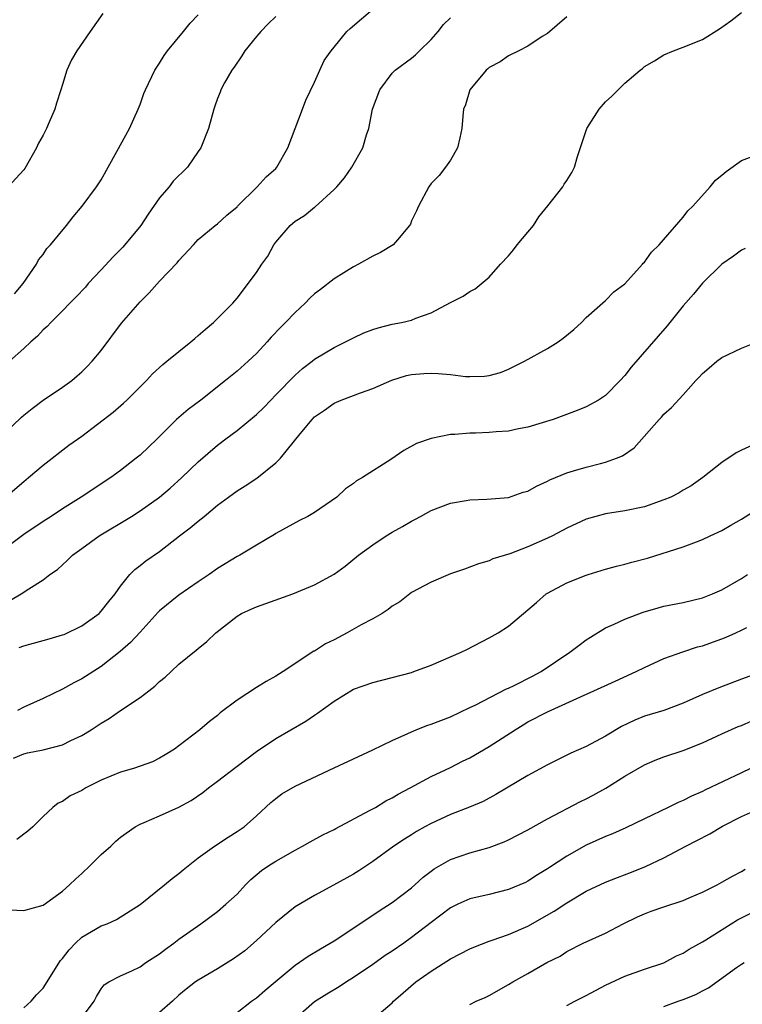
# Model space of a CAD drawing. Units: inches. Extents: x 2523000 to 2526000, y 1548000 to 1551000.
# Drawn here: x 2524315 to 2524389, y 1548549 to 1548650 of the extents above; entities that cross this region are included whole.
import ezdxf

# ---------------------------------------------------------------- set-up
doc = ezdxf.new("R2010")
doc.units = ezdxf.units.IN
doc.header["$MEASUREMENT"] = 0
doc.layers.add('LD25231548_2ft', color=135, linetype='Continuous')

msp = doc.modelspace()

# ---------------------------------------------------------------- linework, layer by layer
at = {"layer": 'LD25231548_2ft'}
for points, elevation in [([(2524313, 1548607.5), (2524314.76, 1548609.24), (2524315, 1548609.44), (2524315.87, 1548610.13), (2524317, 1548610.97), (2524319, 1548612.33), (2524319.95, 1548613), (2524320.52, 1548613.48), (2524321, 1548613.91), (2524321.55, 1548614.45), (2524322.07, 1548615), (2524323, 1548616.12), (2524325.09, 1548618.91), (2524327, 1548621.13), (2524327.94, 1548622.06), (2524329, 1548623.25), (2524330.84, 1548625.16), (2524331, 1548625.4), (2524332.51, 1548627), (2524333, 1548627.56), (2524334.75, 1548629), (2524335, 1548629.17), (2524335.94, 1548630.06), (2524337, 1548630.93), (2524337.06, 1548631), (2524339.07, 1548633), (2524340, 1548634), (2524341, 1548634.88), (2524341.12, 1548635), (2524342.25, 1548637), (2524343.76, 1548641), (2524344.08, 1548641.92), (2524345, 1548643.76), (2524345.52, 1548645), (2524346, 1548646), (2524346.69, 1548647), (2524347, 1548647.39), (2524348.33, 1548649), (2524348.68, 1548649.32), (2524351, 1548651.31)], 7376), ([(2524371, 1548650.52), (2524369, 1548648.81), (2524368.47, 1548648.47), (2524367, 1548647.48), (2524366.06, 1548647), (2524365, 1548646.5), (2524364.13, 1548645.87), (2524363, 1548645.29), (2524362.86, 1548645.14), (2524362.67, 1548645), (2524360.99, 1548643), (2524360.56, 1548641.44), (2524360.36, 1548641), (2524360.28, 1548640.28), (2524360.18, 1548639), (2524359.98, 1548638.02), (2524359.73, 1548637), (2524359, 1548635.75), (2524358.51, 1548635), (2524357.85, 1548634.15), (2524357, 1548633.32), (2524356.77, 1548633), (2524355.7, 1548631), (2524355.49, 1548630.51), (2524355, 1548629.47), (2524354.87, 1548629.13), (2524354.79, 1548629), (2524353.53, 1548627.53), (2524353.09, 1548627), (2524351.8, 1548626.2), (2524351, 1548625.82), (2524349.51, 1548625), (2524349, 1548624.74), (2524347, 1548623.51), (2524345.59, 1548622.41), (2524345, 1548621.94), (2524344.5, 1548621.5), (2524344.04, 1548621), (2524343, 1548620.04), (2524342.01, 1548619), (2524341.5, 1548618.5), (2524340.52, 1548617.48), (2524340.1, 1548617), (2524339, 1548615.81), (2524338.14, 1548615), (2524337, 1548613.97), (2524335.82, 1548613), (2524333.25, 1548611), (2524331.96, 1548610.04), (2524330.77, 1548609), (2524328.78, 1548607), (2524327, 1548605.33), (2524326.6, 1548605), (2524325, 1548603.74), (2524323.98, 1548603), (2524320.93, 1548601), (2524319, 1548599.78), (2524317.84, 1548599), (2524317, 1548598.47), (2524315, 1548597.12), (2524312.13, 1548595)], 7380), ([(2524313.13, 1548601), (2524315, 1548602.6), (2524315.5, 1548603), (2524317, 1548604.28), (2524319.66, 1548606.34), (2524321, 1548607.29), (2524324.24, 1548609.76), (2524325.31, 1548610.69), (2524325.64, 1548611), (2524327.65, 1548613), (2524328.3, 1548613.7), (2524329.34, 1548614.66), (2524329.77, 1548615), (2524331, 1548616.02), (2524332.24, 1548617), (2524332.64, 1548617.36), (2524333, 1548617.64), (2524333.71, 1548618.29), (2524334.59, 1548619), (2524335, 1548619.39), (2524336.55, 1548621), (2524337, 1548621.52), (2524337.65, 1548622.35), (2524338.16, 1548623), (2524339, 1548624.15), (2524339.57, 1548625), (2524340.18, 1548625.82), (2524340.8, 1548627), (2524341, 1548627.29), (2524342.48, 1548629), (2524343, 1548629.46), (2524343.97, 1548630.03), (2524345, 1548630.89), (2524345.07, 1548630.93), (2524347, 1548632.7), (2524347.29, 1548633), (2524348.08, 1548633.92), (2524348.84, 1548635), (2524349.97, 1548637), (2524350.34, 1548638.34), (2524350.58, 1548639), (2524350.96, 1548641), (2524351.72, 1548643), (2524353, 1548644.69), (2524353.3, 1548645), (2524355, 1548646.24), (2524355.41, 1548646.59), (2524355.83, 1548647), (2524357, 1548648.16), (2524357.73, 1548649), (2524358.28, 1548649.72), (2524359, 1548650.42)], 7378), ([(2524323.15, 1548650.85), (2524321.84, 1548649), (2524320.48, 1548647), (2524319.93, 1548646.07), (2524319.46, 1548645), (2524319, 1548643.55), (2524318.84, 1548643), (2524318.38, 1548641.62), (2524318.21, 1548641), (2524317.64, 1548639.64), (2524317.37, 1548639), (2524317, 1548638.31), (2524316.52, 1548637.48), (2524316.31, 1548637), (2524315.12, 1548634.88), (2524315, 1548634.74), (2524313.39, 1548633)], 7370), ([(2524341, 1548650.54), (2524340.22, 1548649.78), (2524339.44, 1548649), (2524339, 1548648.49), (2524337.8, 1548647), (2524337.5, 1548646.5), (2524336.69, 1548645.31), (2524336.45, 1548645), (2524335.71, 1548643.71), (2524335.33, 1548643), (2524335.25, 1548642.75), (2524335, 1548642.1), (2524334.71, 1548641.29), (2524334.6, 1548641), (2524334.06, 1548639), (2524333.27, 1548637), (2524333, 1548636.63), (2524331.9, 1548635), (2524330.42, 1548633.58), (2524329.99, 1548633), (2524329, 1548631.86), (2524327.82, 1548630.18), (2524327.07, 1548629), (2524325.23, 1548626.77), (2524324.22, 1548625.77), (2524323, 1548624.41), (2524321.66, 1548623), (2524321.36, 1548622.64), (2524320.39, 1548621.61), (2524319.75, 1548621), (2524319, 1548620.21), (2524317.79, 1548619), (2524317.41, 1548618.59), (2524317, 1548618.24), (2524316.43, 1548617.57), (2524315.74, 1548617), (2524315, 1548616.31), (2524313.54, 1548615)], 7374), ([(2524313.63, 1548590.37), (2524314.74, 1548591), (2524315.53, 1548591.53), (2524317, 1548592.45), (2524317.69, 1548593), (2524318.48, 1548593.52), (2524319.52, 1548594.48), (2524320.02, 1548595), (2524321, 1548595.69), (2524322.77, 1548597), (2524326.11, 1548599), (2524327, 1548599.56), (2524329, 1548600.98), (2524330.09, 1548601.91), (2524331.31, 1548603), (2524333, 1548604.63), (2524335, 1548606.36), (2524335.84, 1548607), (2524337, 1548607.86), (2524339, 1548609.52), (2524339.76, 1548610.24), (2524340.48, 1548611), (2524341, 1548611.52), (2524343, 1548613.58), (2524343.75, 1548614.25), (2524344.75, 1548615), (2524345, 1548615.2), (2524347, 1548616.43), (2524348.2, 1548617), (2524349, 1548617.43), (2524350.08, 1548617.92), (2524351, 1548618.29), (2524351.54, 1548618.46), (2524353, 1548618.83), (2524353.96, 1548619), (2524355, 1548619.25), (2524355.43, 1548619.43), (2524357, 1548619.98), (2524359, 1548621.06), (2524360.3, 1548621.7), (2524361, 1548622.19), (2524361.54, 1548622.46), (2524363, 1548623.67), (2524364.15, 1548625), (2524365, 1548625.88), (2524365.51, 1548626.49), (2524365.9, 1548627), (2524367, 1548628.32), (2524367.55, 1548629), (2524368.1, 1548629.9), (2524369.04, 1548631.04), (2524370.58, 1548633), (2524370.74, 1548633.26), (2524371, 1548633.62), (2524371.53, 1548634.47), (2524371.78, 1548635), (2524372.1, 1548636.1), (2524373.07, 1548639), (2524374.35, 1548641), (2524375, 1548641.76), (2524375.66, 1548642.34), (2524377, 1548643.68), (2524378.55, 1548645), (2524378.8, 1548645.2), (2524379, 1548645.39), (2524380.03, 1548645.97), (2524381, 1548646.58), (2524382, 1548647), (2524383, 1548647.37), (2524385, 1548648.17), (2524386.74, 1548649.26), (2524387.9, 1548650.1), (2524389, 1548650.97)], 7382), ([(2524314.04, 1548621.96), (2524314.96, 1548623), (2524316.32, 1548625), (2524316.53, 1548625.47), (2524317, 1548626.01), (2524317.39, 1548626.61), (2524317.78, 1548627), (2524319.41, 1548629), (2524320.1, 1548629.9), (2524321.02, 1548631), (2524322.52, 1548633), (2524323, 1548633.7), (2524324.62, 1548636.62), (2524325.9, 1548639), (2524326.82, 1548641), (2524327, 1548641.46), (2524327.4, 1548642.6), (2524327.56, 1548643), (2524328.52, 1548645), (2524329, 1548645.72), (2524329.47, 1548646.53), (2524329.83, 1548647), (2524331.48, 1548649), (2524332.15, 1548649.85), (2524333, 1548650.71)], 7372), ([(2524314.52, 1548585.48), (2524315, 1548585.65), (2524317.62, 1548586.38), (2524319, 1548586.78), (2524319.16, 1548586.84), (2524321, 1548587.73), (2524322.78, 1548589), (2524323, 1548589.22), (2524323.79, 1548590.21), (2524324.45, 1548591), (2524325, 1548591.81), (2524325.95, 1548593), (2524326.46, 1548593.54), (2524327, 1548593.93), (2524327.58, 1548594.42), (2524329, 1548595.38), (2524331.06, 1548597), (2524332.18, 1548597.82), (2524333, 1548598.51), (2524333.62, 1548599), (2524335, 1548600.15), (2524336.13, 1548601), (2524337, 1548601.63), (2524337.85, 1548602.15), (2524339.05, 1548602.95), (2524341, 1548604.53), (2524341.47, 1548605), (2524343.5, 1548607.5), (2524344.74, 1548609), (2524345, 1548609.27), (2524346.03, 1548609.97), (2524347, 1548610.68), (2524347.74, 1548611), (2524349.74, 1548611.74), (2524351, 1548612.19), (2524352.96, 1548613.04), (2524354.48, 1548613.52), (2524355, 1548613.63), (2524356.25, 1548613.75), (2524357, 1548613.77), (2524357.74, 1548613.74), (2524359, 1548613.63), (2524360.56, 1548613.44), (2524361, 1548613.44), (2524362.53, 1548613.47), (2524363, 1548613.54), (2524364.15, 1548613.85), (2524365, 1548614.17), (2524366.65, 1548615), (2524369, 1548616.32), (2524370.12, 1548617), (2524370.63, 1548617.37), (2524371.71, 1548618.29), (2524372.53, 1548619), (2524373, 1548619.52), (2524375, 1548621.27), (2524375.84, 1548622.16), (2524377, 1548622.97), (2524378.81, 1548625), (2524378.89, 1548625.11), (2524379, 1548625.2), (2524379.75, 1548626.25), (2524380.54, 1548627), (2524383, 1548629.87), (2524383.48, 1548630.52), (2524383.98, 1548631), (2524385.78, 1548633), (2524386.32, 1548633.68), (2524387, 1548634.18), (2524387.42, 1548634.58), (2524389, 1548635.7), (2524390.1, 1548636.1)], 7384), ([(2524389.38, 1548626.62), (2524389, 1548626.46), (2524388.18, 1548625.82), (2524387, 1548625.01), (2524385, 1548623.04), (2524384.08, 1548621.92), (2524383, 1548620.72), (2524381.34, 1548618.66), (2524377.62, 1548614.38), (2524377, 1548613.52), (2524376.52, 1548613), (2524375, 1548611.46), (2524374.27, 1548611), (2524373, 1548610.3), (2524372.07, 1548609.93), (2524369.59, 1548609), (2524367, 1548608.2), (2524366.02, 1548608.02), (2524365, 1548607.79), (2524363.71, 1548607.71), (2524363, 1548607.64), (2524361.59, 1548607.59), (2524361, 1548607.6), (2524359.44, 1548607.44), (2524359, 1548607.46), (2524357, 1548607.05), (2524355.49, 1548606.51), (2524354.19, 1548605.81), (2524352.87, 1548604.87), (2524349.92, 1548603), (2524349.33, 1548602.67), (2524349, 1548602.4), (2524348.17, 1548601.83), (2524347.29, 1548601), (2524345, 1548599.39), (2524344.31, 1548599), (2524343.43, 1548598.57), (2524341, 1548597.24), (2524340.86, 1548597.14), (2524339, 1548596.05), (2524337.3, 1548595), (2524337, 1548594.85), (2524335, 1548593.62), (2524334.12, 1548593), (2524333, 1548592.26), (2524331, 1548590.89), (2524329, 1548589.28), (2524328.86, 1548589.14), (2524327, 1548587.06), (2524326.01, 1548585.99), (2524324.94, 1548585.06), (2524323, 1548583.53), (2524321, 1548582.24), (2524320.17, 1548581.83), (2524319, 1548581.19), (2524317, 1548580.23), (2524315, 1548579.32), (2524314.36, 1548579)], 7386), ([(2524313.94, 1548574.06), (2524315, 1548574.52), (2524315.38, 1548574.62), (2524317, 1548574.93), (2524319, 1548575.43), (2524319.88, 1548575.88), (2524321, 1548576.4), (2524321.96, 1548577), (2524323, 1548577.68), (2524323.83, 1548578.17), (2524325, 1548578.98), (2524327, 1548580.32), (2524327.91, 1548581), (2524328.52, 1548581.48), (2524329, 1548581.96), (2524329.58, 1548582.42), (2524330.21, 1548583), (2524331, 1548583.78), (2524332.8, 1548585.2), (2524333, 1548585.39), (2524333.89, 1548586.11), (2524334.8, 1548587), (2524337, 1548588.72), (2524337.47, 1548589), (2524338.52, 1548589.48), (2524339, 1548589.69), (2524339.98, 1548590.02), (2524342.75, 1548591), (2524345, 1548591.93), (2524347, 1548593.05), (2524348.14, 1548593.86), (2524349.52, 1548595), (2524351, 1548596.07), (2524352.39, 1548597), (2524353, 1548597.38), (2524354.05, 1548597.95), (2524355, 1548598.52), (2524355.32, 1548598.68), (2524355.92, 1548599), (2524357, 1548599.6), (2524359, 1548600.36), (2524360.64, 1548600.64), (2524361, 1548600.71), (2524362.77, 1548600.77), (2524365, 1548600.96), (2524366.51, 1548601.49), (2524367, 1548601.61), (2524367.87, 1548602.13), (2524369, 1548602.62), (2524369.24, 1548602.76), (2524371, 1548603.51), (2524371.7, 1548603.7), (2524373, 1548604.09), (2524374.47, 1548604.47), (2524375, 1548604.58), (2524376.14, 1548605), (2524376.75, 1548605.25), (2524377.94, 1548606.06), (2524380.51, 1548609), (2524380.76, 1548609.24), (2524381, 1548609.55), (2524381.78, 1548610.22), (2524383, 1548611.53), (2524384.3, 1548613), (2524384.65, 1548613.35), (2524385, 1548613.75), (2524385.68, 1548614.32), (2524386.47, 1548615), (2524387, 1548615.39), (2524389, 1548616.36), (2524390.9, 1548617.1)], 7388), ([(2524390.51, 1548606.51), (2524389, 1548605.84), (2524388.45, 1548605.55), (2524387, 1548604.57), (2524385.04, 1548603), (2524383.83, 1548602.17), (2524383, 1548601.71), (2524382.57, 1548601.43), (2524381.73, 1548601), (2524381, 1548600.7), (2524379, 1548600), (2524377, 1548599.56), (2524375, 1548599.25), (2524373, 1548598.71), (2524371, 1548597.78), (2524369.52, 1548597), (2524369, 1548596.75), (2524367, 1548595.85), (2524365.12, 1548595.13), (2524363.38, 1548594.62), (2524363, 1548594.42), (2524361.89, 1548594.11), (2524360.44, 1548593.56), (2524359, 1548593.07), (2524357, 1548592.23), (2524355, 1548591.15), (2524353.8, 1548590.2), (2524353, 1548589.73), (2524352.59, 1548589.41), (2524351.95, 1548589), (2524351, 1548588.45), (2524349.81, 1548587.81), (2524348.36, 1548587), (2524347, 1548586.28), (2524346.13, 1548585.87), (2524345, 1548585.12), (2524344.91, 1548585.09), (2524341.77, 1548583), (2524341, 1548582.52), (2524340.01, 1548581.99), (2524339, 1548581.36), (2524337, 1548580.04), (2524335.27, 1548578.73), (2524335, 1548578.48), (2524334.16, 1548577.84), (2524333.16, 1548577), (2524331, 1548575.33), (2524330.54, 1548575), (2524329.58, 1548574.42), (2524329, 1548574.06), (2524328.29, 1548573.71), (2524327, 1548573.23), (2524326.34, 1548573), (2524325, 1548572.63), (2524323, 1548571.79), (2524321.41, 1548571), (2524321, 1548570.75), (2524319.81, 1548570.19), (2524319, 1548569.62), (2524318.57, 1548569.43), (2524318.02, 1548569), (2524317, 1548568.05), (2524315.94, 1548567), (2524315.44, 1548566.56), (2524314.3, 1548565.7)], 7390), ([(2524313.57, 1548558.43), (2524315, 1548558.38), (2524317, 1548558.92), (2524319, 1548560.36), (2524319.73, 1548561), (2524320.38, 1548561.62), (2524321, 1548562.19), (2524321.85, 1548563), (2524323, 1548564.13), (2524323.98, 1548565), (2524324.5, 1548565.5), (2524325, 1548565.94), (2524326.48, 1548567), (2524327, 1548567.27), (2524327.43, 1548567.43), (2524329, 1548568.11), (2524331, 1548569.02), (2524332.28, 1548569.72), (2524333.48, 1548570.52), (2524334.05, 1548571), (2524335, 1548571.69), (2524336.86, 1548573.14), (2524339, 1548574.76), (2524341, 1548576.1), (2524344.11, 1548577.89), (2524345, 1548578.52), (2524345.3, 1548578.7), (2524347, 1548579.95), (2524349, 1548581.18), (2524351, 1548581.89), (2524353, 1548582.38), (2524355, 1548582.92), (2524355.23, 1548583), (2524357, 1548583.65), (2524360.12, 1548585), (2524360.71, 1548585.29), (2524363, 1548586.47), (2524363.93, 1548587), (2524365, 1548587.67), (2524367.88, 1548590.12), (2524368.87, 1548591), (2524369, 1548591.09), (2524371, 1548592.14), (2524373, 1548592.94), (2524373.19, 1548593), (2524375, 1548593.55), (2524376.13, 1548593.87), (2524377, 1548594.07), (2524377.72, 1548594.28), (2524379.31, 1548594.69), (2524383, 1548595.85), (2524384.38, 1548596.38), (2524385, 1548596.61), (2524385.78, 1548597), (2524387, 1548597.55), (2524387.92, 1548598.08), (2524389, 1548598.71), (2524391, 1548600)], 7392), ([(2524315, 1548548.33), (2524315.78, 1548549), (2524316.34, 1548549.66), (2524317, 1548550.35), (2524318.8, 1548553.2), (2524319, 1548553.42), (2524319.68, 1548554.32), (2524320.34, 1548555), (2524321, 1548555.61), (2524323, 1548556.77), (2524323.61, 1548557), (2524324.57, 1548557.43), (2524327, 1548558.97), (2524329.52, 1548561), (2524330.32, 1548561.68), (2524331, 1548562.18), (2524331.45, 1548562.55), (2524333, 1548563.78), (2524334.69, 1548565), (2524336.07, 1548565.93), (2524337, 1548566.5), (2524337.72, 1548567), (2524339, 1548568.12), (2524340.5, 1548569.5), (2524341, 1548569.91), (2524341.63, 1548570.38), (2524343, 1548571.17), (2524347, 1548573.07), (2524351, 1548574.92), (2524353, 1548575.9), (2524354.61, 1548576.61), (2524355, 1548576.8), (2524355.48, 1548577), (2524356.56, 1548577.44), (2524357, 1548577.58), (2524359, 1548578.35), (2524361, 1548579.28), (2524361.54, 1548579.54), (2524364.78, 1548581.22), (2524365, 1548581.3), (2524365.58, 1548581.58), (2524367.48, 1548582.52), (2524368.35, 1548583), (2524371.32, 1548585), (2524372.26, 1548585.74), (2524373, 1548586.27), (2524373.44, 1548586.56), (2524375, 1548587.51), (2524375.9, 1548587.9), (2524377, 1548588.42), (2524378.86, 1548589.14), (2524380.41, 1548589.59), (2524381, 1548589.73), (2524383, 1548590.11), (2524385, 1548590.59), (2524386.01, 1548591), (2524387, 1548591.44), (2524389, 1548592.6), (2524389.62, 1548593)], 7394), ([(2524320.74, 1548547), (2524322.27, 1548549), (2524322.51, 1548549.49), (2524323, 1548550.3), (2524323.3, 1548550.7), (2524323.78, 1548551), (2524325, 1548551.62), (2524326.15, 1548552.15), (2524327, 1548552.57), (2524327.6, 1548553), (2524329, 1548553.91), (2524329.62, 1548554.38), (2524330.5, 1548555), (2524331, 1548555.41), (2524333.26, 1548557), (2524335, 1548558.27), (2524335.85, 1548559), (2524337, 1548560.06), (2524337.87, 1548561), (2524338.43, 1548561.57), (2524339.52, 1548562.48), (2524340.28, 1548563), (2524341, 1548563.46), (2524343, 1548564.6), (2524343.76, 1548565), (2524344.54, 1548565.46), (2524345.83, 1548566.17), (2524347, 1548566.73), (2524347.17, 1548566.83), (2524350.67, 1548568.67), (2524351.26, 1548569), (2524352.34, 1548569.66), (2524353, 1548569.98), (2524353.63, 1548570.37), (2524354.84, 1548571), (2524357, 1548572.18), (2524359, 1548573.12), (2524360.25, 1548573.75), (2524361, 1548574.1), (2524363, 1548575.26), (2524365.66, 1548577), (2524366.49, 1548577.51), (2524367, 1548577.81), (2524369, 1548578.86), (2524372.4, 1548580.4), (2524373.79, 1548581), (2524375.98, 1548582.02), (2524378.15, 1548583), (2524379, 1548583.42), (2524381, 1548584.35), (2524382.95, 1548585.05), (2524384.46, 1548585.54), (2524385, 1548585.67), (2524387, 1548586.39), (2524387.44, 1548586.56), (2524388.42, 1548587), (2524389, 1548587.27), (2524389.55, 1548587.55)], 7396), ([(2524391, 1548582.94), (2524389, 1548582.22), (2524386.66, 1548581.34), (2524385, 1548580.65), (2524383, 1548579.73), (2524381.02, 1548578.98), (2524379, 1548578.39), (2524378.01, 1548577.99), (2524376.65, 1548577.35), (2524375, 1548576.34), (2524373, 1548575.26), (2524371.43, 1548574.57), (2524369, 1548573.39), (2524367, 1548572.28), (2524363.68, 1548570.32), (2524362.38, 1548569.62), (2524360.98, 1548569.02), (2524359, 1548568.25), (2524357, 1548567.35), (2524356.36, 1548567), (2524355.49, 1548566.51), (2524355, 1548566.18), (2524354.27, 1548565.73), (2524353.18, 1548565), (2524351, 1548563.42), (2524349.55, 1548562.45), (2524349, 1548562.11), (2524346.96, 1548560.96), (2524345, 1548559.92), (2524343.15, 1548558.85), (2524343, 1548558.75), (2524341, 1548557.14), (2524339, 1548555.27), (2524337.79, 1548554.21), (2524336.63, 1548553.37), (2524335, 1548552.36), (2524333, 1548551.19), (2524332.72, 1548551), (2524331.74, 1548550.26), (2524331, 1548549.63), (2524330.33, 1548549), (2524329, 1548547.85)], 7398), ([(2524337, 1548547.85), (2524338.48, 1548549), (2524339, 1548549.36), (2524339.88, 1548550.12), (2524340.92, 1548551), (2524343, 1548552.71), (2524344.35, 1548553.65), (2524345.59, 1548554.41), (2524346.61, 1548555), (2524347, 1548555.24), (2524351, 1548557.88), (2524351.66, 1548558.34), (2524353, 1548559.18), (2524355, 1548560.7), (2524355.34, 1548561), (2524356.2, 1548561.8), (2524357, 1548562.42), (2524357.33, 1548562.67), (2524359, 1548563.63), (2524361, 1548564.31), (2524363, 1548564.87), (2524364.55, 1548565.45), (2524365, 1548565.65), (2524367, 1548566.68), (2524369, 1548567.81), (2524372.4, 1548569.6), (2524373, 1548569.88), (2524373.73, 1548570.27), (2524375.01, 1548570.99), (2524377, 1548572.2), (2524379, 1548573.37), (2524380.12, 1548573.88), (2524381, 1548574.21), (2524383, 1548574.86), (2524385, 1548575.64), (2524387, 1548576.58), (2524388.67, 1548577.33), (2524389, 1548577.45), (2524390.07, 1548577.93)], 7400), ([(2524389.94, 1548573), (2524389, 1548572.57), (2524385.24, 1548570.76), (2524385, 1548570.64), (2524383.85, 1548570.15), (2524383, 1548569.72), (2524382.49, 1548569.51), (2524381.46, 1548569), (2524379, 1548567.83), (2524377.1, 1548566.9), (2524375.72, 1548566.28), (2524375, 1548565.99), (2524373, 1548565.1), (2524371, 1548563.97), (2524369.2, 1548562.8), (2524369, 1548562.65), (2524367.97, 1548562.03), (2524367, 1548561.39), (2524366.74, 1548561.26), (2524365, 1548560.53), (2524363, 1548560.02), (2524361, 1548559.55), (2524359.75, 1548559), (2524359, 1548558.64), (2524357, 1548557.13), (2524355, 1548555.58), (2524354.19, 1548555), (2524353, 1548554.18), (2524352.29, 1548553.71), (2524351, 1548552.81), (2524349, 1548551.46), (2524348.28, 1548551), (2524347.52, 1548550.48), (2524346.27, 1548549.73), (2524345, 1548548.93), (2524343, 1548547.19)], 7402), ([(2524351, 1548547.16), (2524353, 1548548.86), (2524353.14, 1548549), (2524354.14, 1548549.86), (2524355.43, 1548551), (2524357, 1548552.12), (2524359, 1548553.39), (2524361, 1548554.42), (2524361.4, 1548554.6), (2524363, 1548555.21), (2524363.3, 1548555.3), (2524365, 1548555.89), (2524367, 1548556.74), (2524369.71, 1548558.29), (2524371, 1548559.17), (2524373, 1548560.36), (2524375, 1548561.29), (2524376.23, 1548561.77), (2524377.68, 1548562.32), (2524379.11, 1548562.89), (2524381, 1548563.78), (2524383.28, 1548565), (2524384.42, 1548565.58), (2524385.74, 1548566.26), (2524387.07, 1548567.07), (2524389, 1548568.06), (2524390.87, 1548568.87)], 7404), ([(2524361, 1548548.67), (2524361.66, 1548549), (2524362.6, 1548549.4), (2524363, 1548549.61), (2524365, 1548550.73), (2524365.44, 1548551), (2524367, 1548551.87), (2524368.93, 1548553), (2524370.33, 1548553.67), (2524371, 1548554.13), (2524372.7, 1548555), (2524375, 1548556.04), (2524376.82, 1548557), (2524378.29, 1548557.71), (2524379, 1548558.03), (2524379.71, 1548558.29), (2524381, 1548558.73), (2524383, 1548559.38), (2524383.69, 1548559.69), (2524385, 1548560.25), (2524386.5, 1548561), (2524387, 1548561.27), (2524388.09, 1548561.91), (2524389, 1548562.38), (2524389.38, 1548562.62)], 7406), ([(2524371, 1548548.58), (2524371.84, 1548549), (2524372.59, 1548549.41), (2524373, 1548549.6), (2524375, 1548550.66), (2524377, 1548551.6), (2524379, 1548552.31), (2524381, 1548552.98), (2524382.32, 1548553.68), (2524383, 1548553.97), (2524383.61, 1548554.39), (2524385, 1548555.15), (2524385.35, 1548555.35), (2524388.61, 1548557.39), (2524391, 1548558.62)], 7408), ([(2524381, 1548548.45), (2524382.48, 1548549), (2524383, 1548549.18), (2524384.3, 1548549.7), (2524385, 1548550.09), (2524385.61, 1548550.39), (2524388.49, 1548552.49), (2524389, 1548552.84), (2524389.29, 1548553)], 7410)]:
    msp.add_lwpolyline(points, dxfattribs=dict(at, elevation=elevation))

doc.saveas('drawing.dxf')
